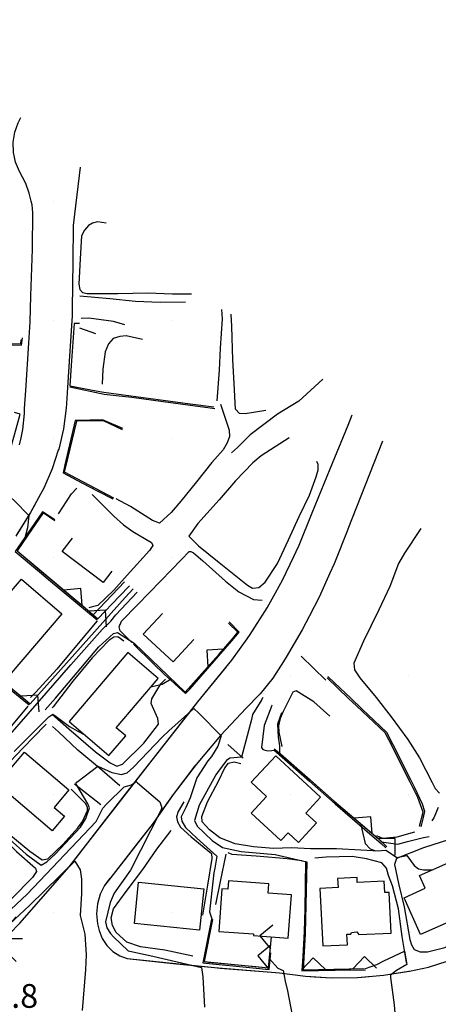
# Model space of a CAD drawing. Extents: x 433906 to 565783, y 858583 to 874049.
# Drawn here: x 520371 to 520725, y 868023 to 868853 of the extents above; entities that cross this region are included whole.
import ezdxf

# ---------------------------------------------------------------- set-up
doc = ezdxf.new("R2010")
doc.units = 0
doc.header["$MEASUREMENT"] = 0
doc.layers.get('0').update_dxf_attribs({"linetype": 'CONTINUOUS'})
for name, color, linetype in [('12$0$BREAKLINES', 6, 'CONTINUOUS'), ('12$0$BUILDINGS', 1, 'CONTINUOUS'), ('12$0$GRIDPOINTS', 1, 'CONTINUOUS'), ('12$0$INDCONT', 1, 'CONTINUOUS'), ('12$0$INTCONT', 7, 'CONTINUOUS'), ('12$0$LIGHTPOLE', 7, 'CONTINUOUS'), ('12$0$PAVEDROADS', 5, 'CONTINUOUS'), ('12$0$RETWALL', 4, 'CONTINUOUS'), ('12$0$RETWALL_PATTERNED', 4, 'CONTINUOUS'), ('12$0$SPOTELEV', 7, 'CONTINUOUS')]:
    doc.layers.add(name, color=color, linetype=linetype)
doc.styles.add('12$0$STANDARD', font='TXT')
picture_1 = doc.add_image_def('image1.tif', size_in_pixel=(5987, 4476))

# ---------------------------------------------------------------- blocks, each defined once
blk = doc.blocks.new('12$0$RETWALL')
blk.add_lwpolyline([(0, -1), (1, 0), (0, 1)])
blk = doc.blocks.new('12$0$X')
at = {"color": 0}
for points in [[(-0.01, 0.01), (0.01, -0.01)], [(0.01, 0.01), (-0.01, -0.01)]]:
    blk.add_lwpolyline(points, dxfattribs=at)
blk = doc.blocks.new('12$0$LP')
at = {"color": 0}
for points in [[(-0.18, 0.152), (-0.725, 0.77)], [(0.002, 0.224), (0.002, 0.988)], [(0.184, 0.152), (0.766, 0.77)], [(-0.233, 0.006), (-1.016, 0.006)], [(0.22, 0.079), (0.23, 0.05), (0.236, 0.021), (0.238, -0.009), (0.237, -0.039), (0.232, -0.069), (0.223, -0.097), (0.21, -0.125), (0.194, -0.15), (0.175, -0.173), (0.153, -0.194), (0.129, -0.212), (0.102, -0.226), (0.074, -0.237), (0.045, -0.244), (0.015, -0.248), (-0.015, -0.248), (-0.044, -0.244), (-0.073, -0.236), (-0.101, -0.225), (-0.127, -0.21), (-0.151, -0.192), (-0.173, -0.171), (-0.192, -0.147), (-0.207, -0.122), (-0.22, -0.094), (-0.228, -0.065), (-0.233, -0.036), (-0.234, -0.006), (-0.231, 0.024), (-0.225, 0.054), (-0.216, 0.079)], [(-0.216, 0.079), (-0.203, 0.106), (-0.186, 0.131), (-0.166, 0.154), (-0.144, 0.174), (-0.119, 0.191), (-0.093, 0.204), (-0.064, 0.215), (-0.035, 0.221), (-0.005, 0.224), (0.025, 0.223), (0.055, 0.218), (0.083, 0.21), (0.111, 0.198), (0.137, 0.182), (0.16, 0.164), (0.181, 0.142), (0.199, 0.118), (0.214, 0.092), (0.22, 0.079)], [(0.237, 0.006), (0.984, 0.006)], [(-0.18, -0.176), (-0.834, -0.758)], [(0.002, -0.248), (0.002, -1.012)], [(0.16, -0.188), (0.771, -0.797)]]:
    blk.add_lwpolyline(points, dxfattribs=at)

msp = doc.modelspace()

# ---------------------------------------------------------------- linework, layer by layer
at = {"layer": '12$0$BREAKLINES'}
for points in [[(520376.6, 868715.28, 3818.131), (520373.975, 868720.5, 3818.507), (520371.354, 868725.189, 3818.694), (520368.037638, 868733.043125, 3819.1265), (520367.084155, 868737.418306, 3819.3517), (520366.222267, 868741.373189, 3819.5554), (520365.969814, 868749.895032, 3819.9856), (520367.28889, 868758.317952, 3820.4349), (520370.134499, 868766.354621, 3820.8793), (520372.444, 868770.723, 3821.133)], [(520422.423, 868729.047, 3819.304), (520417.865429, 868689.307491, 3816.4019), (520416.752, 868679.599, 3815.693), (520416.316546, 868649.374267, 3814.2583), (520415.740317, 868609.378418, 3812.3598), (520415.656, 868603.526, 3812.082), (520413.436909, 868569.451207, 3810.5209), (520411.724, 868543.149, 3809.316), (520411.044588, 868529.523852, 3808.8168), (520410.848888, 868525.599225, 3808.6731), (520408.402779, 868508.198736, 3808.0316), (520404.405401, 868491.08788, 3807.3503), (520404.114274, 868490.207428, 3807.3015), (520398.888995, 868474.404663, 3806.4265), (520391.898055, 868458.283646, 3805.5048), (520389.142803, 868453.197856, 3805.1642), (520380.696897, 868437.607957, 3804.1203), (520368.799289, 868418.783294, 3802.7371)], [(520371.333365, 868494.659352, 3806.3737), (520372.672089, 868500.757132, 3806.6732), (520374.207744, 868507.751914, 3807.0169), (520375.524269, 868521.091478, 3807.657), (520375.613, 868525.408, 3807.862), (520376.57531, 868540.494163, 3808.4809), (520379.12164, 868580.413034, 3810.1186), (520380.279, 868598.557, 3810.863), (520380.969355, 868620.365234, 3811.9834), (520382.215, 868659.715, 3814.005), (520382.224012, 868660.345459, 3814.0638), (520382.653, 868690.356, 3816.865), (520382.072, 868697.183, 3817.287), (520381.257991, 868700.210182, 3817.389), (520379.447, 868706.945, 3817.616), (520376.6, 868715.28, 3818.131)], [(520444.584, 868681.744, 3822.189), (520437.215, 868682.781, 3822.002), (520432.945, 868681.758, 3821.955), (520429.512, 868679.61, 3821.814), (520426.189, 868675.704, 3821.627), (520423.807, 868670.881, 3821.486), (520422.623, 868651.64, 3821.439), (520421.488, 868630.178, 3821.111), (520422.384, 868625.609, 3821.111), (520424.489, 868623.336, 3821.251), (520428.343, 868622.436, 3821.673), (520454.239, 868622.462, 3824.253), (520479.669, 868622.815, 3825.05), (520500.531, 868622.145, 3825.237), (520516.513, 868622.125, 3825.097)], [(520187.248, 868609.73, 3807.955), (520207.39, 868621.285, 3813.957), (520221.307138, 868630.657604, 3814.7499), (520221.379, 868630.706, 3814.754), (520254.964258, 868652.272335, 3815.601), (520258.572, 868654.589, 3815.692), (520268.283, 868655.29, 3815.458), (520269.488956, 868629.341787, 3814.9505), (520271.345972, 868589.384916, 3814.1691), (520271.515, 868585.748, 3814.098), (520307.754894, 868582.805474, 3813.9043), (520324.301, 868581.462, 3813.816), (520347.68636, 868580.650356, 3813.6106), (520372.36, 868579.794, 3813.394), (520372.832, 868583.279, 3812.972)], [(520188.248, 868608.876, 3807.579), (520209.71, 868621.104, 3809.83), (520222.455086, 868629.566915, 3809.9882), (520255.777838, 868651.69369, 3810.4019), (520258.843, 868653.729, 3810.44), (520267.296, 868653.957, 3810.44), (520268.63021, 868626.124397, 3810.44), (520270.545487, 868586.170277, 3810.44), (520270.628, 868584.449, 3810.44), (520308.804318, 868581.678064, 3810.44), (520328.686, 868580.235, 3810.44), (520348.739473, 868579.525608, 3810.2485), (520372.898, 868578.671, 3810.018), (520373.78, 868584.977, 3810.018)], [(520511.558, 868615.159, 3823.362), (520490.04, 868614.834, 3822.94), (520469.343, 868615.743, 3821.486), (520447.61, 868617.733, 3818.719), (520422.16, 868620.037, 3814.64)], [(520538.103, 868531.795, 3822.752), (520540.066, 868557.773, 3822.752), (520540.925, 868576.282, 3822.799), (520542.698, 868601.064, 3822.799), (520542.177, 868608.819, 3822.752)], [(520460.205, 868595.913, 3820.407), (520450.568, 868598.76, 3819.048), (520429.822, 868601.69, 3815.531), (520423.426, 868601.278, 3814.311)], [(520579.146, 868523.742, 3816.844), (520561.726, 868520.828, 3816.703), (520556.983, 868521.121, 3816.703), (520553.607, 868524.681, 3816.703), (520552.451, 868546.491, 3816.656), (520551.31, 868566.378, 3816.703), (520550.609, 868594.557, 3816.89), (520549.898, 868604.964, 3817.172)], [(520422.103, 868597.071, 3817.38), (520417.593, 868597.171, 3817.38), (520415.070868, 868561.771844, 3817.5062), (520413.837, 868544.454, 3817.568), (520436.077325, 868540.228058, 3820.9644), (520442.393, 868539.028, 3821.929), (520475.665179, 868534.556331, 3822.6111), (520492.677, 868532.27, 3822.96), (520515.320317, 868529.315696, 3823.1334), (520535.491, 868526.684, 3823.288)], [(520435.756, 868588.338, 3820.314), (520422.159, 868593.179, 3818.438)], [(520475.183, 868583.655, 3822.518), (520461.302, 868586.537, 3822.283), (520455.966, 868586.199, 3821.72), (520450.277, 868584.3, 3821.861), (520446.395, 868580.028, 3821.861), (520443.529, 868573.043, 3821.908), (520441.547, 868558.472, 3821.908), (520441.241, 868546.002, 3821.908)], [(520627.461, 868550.194, 3816.656), (520607.201, 868531.634, 3816.656), (520589.183, 868520.5, 3816.75), (520566.068, 868503.054, 3816.797), (520555.27, 868492.43, 3816.656), (520550.197, 868487.95, 3816.093)], [(520413.742, 868543.625, 3809.174), (520442.767, 868537.539, 3813.628), (520453.043892, 868536.364373, 3814.9855), (520466.197, 868534.861, 3816.723), (520492.716479, 868531.271855, 3817.31), (520532.355098, 868525.907166, 3818.1873), (520536.132, 868525.396, 3818.271)], [(520540.975, 868528.899, 3818.344), (520548.394, 868507.103, 3818.297), (520548.669, 868501.765, 3818.297), (520546.719, 868496.446, 3818.297), (520543.21, 868490.58, 3818.297), (520533.743, 868479.936, 3818.063), (520520.866, 868463.528, 3817.828), (520507.624, 868447.149, 3817.594), (520499.438, 868437.639, 3817.594), (520489.391, 868428.645, 3817.313), (520483.506, 868430.823, 3817.266), (520464.95, 868442.59, 3817.266), (520452.897, 868449.266, 3817.219)], [(520352.823, 868477.191, 3807.298), (520359.529, 868476.113, 3805.797), (520368.46986, 868508.094653, 3807.1455), (520371.967, 868520.604, 3807.673), (520367.214, 868521.995, 3808.564)], [(520362.832, 868082.45, 3769.036), (520371.552, 868091.433, 3769.692), (520389.506049, 868111.781409, 3770.5395), (520413.281, 868138.727, 3771.662), (520415.772636, 868141.939044, 3771.8545), (520440.289655, 868173.544673, 3773.7492), (520464.806673, 868205.150302, 3775.644), (520481.24, 868226.335, 3776.914), (520489.409274, 868236.688977, 3777.6004), (520514.185855, 868268.091542, 3779.6824), (520521.976, 868277.965, 3780.337), (520539.269983, 868299.247847, 3781.6463), (520550.465, 868313.025, 3782.494), (520563.471155, 868331.075134, 3783.5212), (520566.097609, 868334.720165, 3783.7287), (520580.422721, 868357.300019, 3784.9951), (520584.674081, 868364.966896, 3785.5053), (520593.390407, 868380.685864, 3786.5516), (520602.91651, 868400.545456, 3787.8323), (520604.955472, 868404.796192, 3788.1065), (520607.312, 868410.2, 3788.449), (520618.450566, 868437.397787, 3790.25), (520633.610101, 868474.413844, 3792.7012), (520648.769636, 868511.429902, 3795.1524), (520652.261, 868519.955, 3795.717)], [(520458.5, 868508.476, 3815.41), (520441.402, 868515.844, 3812.972), (520420.025771, 868515.346229, 3808.7395), (520418.427, 868515.309, 3808.423), (520409.732581, 868477.905415, 3807.3526), (520408.143, 868471.067, 3807.157), (520423.855, 868462.827, 3810.299), (520437.34684, 868455.744867, 3812.572), (520450.019, 868449.093, 3814.707)], [(520458.21, 868507.313, 3816.77), (520442.205, 868514.921, 3816.77), (520419.928161, 868514.627048, 3816.7241), (520419.394, 868514.62, 3816.723), (520410.216771, 868476.236055, 3816.723), (520409.165, 868471.837, 3816.723), (520440.543496, 868455.283915, 3816.9366), (520450.575, 868449.992, 3817.005)], [(520598.912, 868500.777, 3795.414), (520575.417, 868485.35, 3795.273), (520568.199, 868479.428, 3795.273), (520553.588, 868464.333, 3795.273), (520539.811, 868448.481, 3795.273), (520521.988, 868428.322, 3795.273), (520514.341, 868417.622, 3795.273), (520522.425, 868409.59, 3795.273), (520539.905, 868395.395, 3795.273), (520563.754, 868376.306, 3795.18), (520568.05, 868373.784, 3794.992), (520573.217, 868374.486, 3794.992), (520578.59, 868378.869, 3794.992), (520589.116, 868394.763, 3794.992), (520598.52, 868414.529, 3794.945), (520607.368, 868434.227, 3794.804), (520616.015, 868452.193, 3794.523), (520621.643, 868467.688, 3794.476), (520623.516, 868473.702, 3794.429), (520623.55, 868478.079, 3794.429), (520622.239, 868480.556, 3794.429)], [(520677.855, 868497.961, 3794.686), (520663.162388, 868460.757141, 3792.2769), (520648.469777, 868423.553281, 3789.8679), (520648.397, 868423.369, 3789.856), (520637.015675, 868394.502604, 3788.3719), (520633.386894, 868386.515496, 3787.9525), (520624.180802, 868366.252482, 3786.8888), (520616.029085, 868350.492113, 3786.0478), (520609.925608, 868338.691771, 3785.4182), (520596.461462, 868315.618208, 3784.1549), (520594.287, 868311.891822, 3783.9509), (520585.073377, 868297.915109, 3783.1916), (520574.584689, 868284.868011, 3782.4705), (520573.047556, 868283.287283, 3782.3758), (520562.914128, 868272.866455, 3781.7516), (520562.766, 868272.728, 3781.743), (520545.484405, 868254.302385, 3780.3094), (520540.97099, 868249.490187, 3779.9351), (520520.353955, 868225.201171, 3778.2318), (520519.414906, 868223.976746, 3778.1563), (520500.965525, 868199.920601, 3776.6737), (520495.446598, 868191.963493, 3776.2005), (520484.068, 868175.558, 3775.225), (520471.711735, 868159.787381, 3774.3828), (520448.295, 868129.9, 3772.787), (520447.061211, 868128.285942, 3772.7801), (520443.185192, 868123.215285, 3772.7586), (520439.410281, 868115.695604, 3772.7304), (520437.102455, 868107.604282, 3772.7028), (520436.34253, 868099.22466, 3772.5776), (520437.153396, 868090.888436, 3772.3982), (520437.157117, 868090.850175, 3772.3974), (520438.679, 868085.065, 3772.271), (520441.123522, 868078.385797, 3772.4085), (520444.976112, 868072.407086, 3772.5444), (520450.048407, 868067.42118, 3772.7441), (520456.092411, 868063.671853, 3772.9877), (520461.301931, 868061.817789, 3773.1735), (520462.296, 868061.464, 3773.209), (520501.030553, 868057.422243, 3774.9362), (520535.898, 868053.784, 3776.491), (520540.826196, 868053.398492, 3776.7935), (520580.704371, 868050.279022, 3779.2417), (520590.906, 868049.481, 3779.868), (520612.72807, 868046.592077, 3780.8449), (520620.468905, 868046.127868, 3781.1886), (520634.701061, 868045.274383, 3781.8207), (520656.711987, 868045.534692, 3782.7918), (520660.428787, 868045.845951, 3782.955), (520678.64767, 868047.371667, 3783.7555), (520700.103745, 868050.730222, 3784.7047), (520700.395315, 868050.775862, 3784.7177), (520716.564668, 868054.262994, 3785.4386), (520732.328172, 868059.274979, 3786.0288)], [(520404.314, 868436.572, 3809.622), (520415.133, 868453.364, 3809.622), (520419.641, 868458.072, 3809.622)], [(520432.545, 868452.796, 3810.373), (520450.983, 868434.629, 3810.466), (520458.994, 868427.393, 3810.607), (520466.961, 868421.649, 3810.607), (520482.648, 868412.248, 3810.607), (520483.76, 868409.836, 3810.607), (520481.006, 868405.571, 3810.607), (520462.259, 868384.808, 3810.513), (520450.847, 868372.091, 3810.419), (520437.479, 868359.259, 3810.044), (520431.953, 868357.793, 3809.951), (520429.868, 868357.28, 3809.81)], [(520401.24, 868431.391, 3809.267), (520390.843, 868438.344, 3805.563), (520375.268204, 868415.688892, 3803.7603), (520367.748, 868404.75, 3802.89), (520388.258243, 868387.615785, 3803.2667), (520395.84, 868381.282, 3803.406), (520418.988055, 868362.009578, 3803.406), (520436.777, 868347.199, 3803.406)], [(520401.114, 868430.528, 3810.534), (520391.183, 868437.286, 3810.534), (520375.39463, 868414.176721, 3810.4661), (520369.302, 868405.259, 3810.44), (520391.708987, 868386.535993, 3810.1116), (520422.403777, 868360.887798, 3809.6617), (520426.889, 868357.14, 3809.596), (520437.336, 868347.9, 3804.485)], [(520710.094, 868424.072, 3809.81), (520696.38, 868403.309, 3809.81), (520691.111, 868394.786, 3809.81), (520683.927, 868375.335, 3809.81), (520674.723, 868355.439, 3809.951), (520661.753, 868329.115, 3809.904), (520653.534, 868310.618, 3809.904), (520654.205, 868305.019, 3810.091), (520658.533, 868298.187, 3810.279), (520672.416, 868281.677, 3810.513), (520684.971, 868265.224, 3810.607), (520699.039, 868246.096, 3810.607), (520708.934, 868230.684, 3810.607), (520719.598, 868209.972, 3810.56), (520722.157, 868204.752, 3810.513), (520725.733, 868200.899, 3810.513)], [(520466.027, 868328.102, 3789.459), (520456.173, 868337.877, 3789.553), (520455.352, 868341.187, 3789.553), (520457.44, 868345.911, 3789.553), (520470.8, 868359.803, 3789.553), (520490.612, 868379.977, 3789.646), (520508.085, 868398.111, 3789.74), (520514.668, 868404.725, 3789.693), (520515.995, 868404.735, 3789.693), (520518.258, 868403.624, 3789.693), (520526.066, 868396.984, 3789.693), (520545.291, 868379.817, 3789.506), (520556.466, 868370.781, 3788.662), (520568.882, 868364.177, 3787.583), (520576.082, 868363.697, 3786.739)], [(520353.314, 868370.126, 3801.671), (520344.204, 868377.917, 3800.405), (520326.034543, 868356.59587, 3798.8941), (520307.55, 868334.905, 3797.357), (520315.991, 868327.905, 3799.186), (520316.401825, 868327.561533, 3799.1917), (520347.089748, 868301.905123, 3799.6184), (520353.025, 868296.943, 3799.701), (520377.967515, 868276.477929, 3799.701), (520379.38, 868275.319, 3799.701)], [(520353.849, 868369.533, 3803.031), (520344.542, 868377.124, 3803.031), (520326.402098, 868355.807901, 3803.031), (520309.104, 868335.481, 3803.031), (520319.264827, 868326.885172, 3803.1161), (520342.638, 868307.112, 3803.312), (520349.920595, 868301.192506, 3803.2517), (520376.596, 868279.51, 3803.031), (520380.334, 868276.222, 3800.499)], [(520436.911, 868346.39, 3803.808), (520419.492, 868325.371, 3803.62), (520402.794, 868305.552, 3803.62), (520385.099, 868286.057, 3803.433), (520380.656, 868281.548, 3803.433)], [(520467.433, 868326.535, 3786.524), (520484.264, 868310.412, 3784.883), (520493.816, 868301.132, 3784.883), (520496.301761, 868298.849101, 3784.4547), (520511.51, 868284.882, 3781.835), (520515.129, 868288.755, 3784.742), (520524.344687, 868299.361117, 3785.0732), (520550.580447, 868329.555238, 3786.0163), (520556.885, 868336.811, 3786.243), (520548.234, 868345.335, 3787.744)], [(520467.992, 868327.435, 3789.526), (520496.920485, 868299.809961, 3789.1496), (520511.27, 868286.107, 3788.963), (520524.682543, 868301.156063, 3788.8095), (520539.947, 868318.283, 3788.635), (520551.066559, 868331.218632, 3788.7013), (520555.695, 868336.603, 3788.729), (520547.647, 868344.27, 3788.729)], [(520459.421, 868329.081, 3785.192), (520454.221, 868332.69, 3785.426), (520450.907, 868332.533, 3785.473), (520446.816, 868329.718, 3785.426), (520432.633, 868314.99, 3785.051), (520416.364, 868295.406, 3784.91), (520399.745, 868273.763, 3784.863), (520398.857, 868272.895, 3784.863)], [(520378.355, 868274.269, 3799.775), (520363.098, 868256.048, 3799.681), (520351.758, 868243.335, 3799.634), (520333.218, 868221.446, 3799.587), (520327.459, 868215.469, 3799.54), (520324.85, 868214.156, 3799.494), (520321.53, 868214.662, 3799.447), (520310.921, 868223.404, 3799.306), (520291.757, 868241.235, 3798.978), (520272.162, 868259.489, 3798.743), (520262.576, 868268.408, 3798.65), (520261.425, 868271.583, 3798.65), (520262.781, 868276.567, 3798.65), (520266.359, 868281.467, 3798.65), (520281.762, 868297.099, 3798.65), (520294.211, 868308.531, 3798.65), (520307.785, 868311.351, 3798.837), (520314.636, 868317.701, 3798.837)], [(520609.057, 868316.59, 3786.505), (520629.766, 868296.251, 3790.865)], [(520398.797, 868267.556, 3783.879), (520412.946, 868255.326, 3783.925), (520435.438, 868235.862, 3783.832), (520447.942, 868226.437, 3783.738), (520453.5, 868223.793, 3783.55), (520458.328, 868225.486, 3783.55), (520476.368, 868243.259, 3783.503), (520488.652, 868259.133, 3783.457), (520487.991, 868263.869, 3783.457), (520482.558, 868276.596, 3783.55), (520482.925, 868280.379, 3783.644), (520490.655, 868293.235, 3784.113), (520494.439, 868297.209, 3784.16)], [(520708.831, 868173.068, 3794.308), (520712.16, 868184.864, 3794.496), (520707.692, 868197.166, 3794.496), (520701.092105, 868210.250745, 3794.3838), (520683.078068, 868245.964811, 3794.0776), (520680.098, 868251.873, 3794.027), (520655.657115, 868274.611813, 3793.364), (520648.981, 868280.823, 3793.183), (520630.913, 868298.363, 3790.979)], [(520631.505, 868299.362, 3792.902), (520637.114, 868294.032, 3797.638), (520650.971, 868281.037, 3798.717), (520660.597043, 868271.909517, 3798.8819), (520681.091, 868252.477, 3799.233), (520686.422997, 868241.997765, 3799.2206), (520701.379, 868212.604, 3799.186), (520704.401019, 868206.267687, 3798.8977), (520711.212, 868191.987, 3798.248), (520713.249, 868185.768, 3797.966), (520712.161, 868180.388, 3797.685), (520710.23, 868172.482, 3795.528)], [(520633.339, 868265.805, 3793.351), (520619.754, 868278.006, 3792.413), (520604.83, 868287.379, 3792.413), (520602.153, 868286.133, 3792.413), (520593.817, 868269.923, 3792.413), (520591.342, 868263.87, 3792.413), (520589.928, 868257.692, 3792.413), (520590.365, 868252.39, 3792.507), (520592.841, 868240.405, 3792.647)], [(520393.952, 868259.032, 3780.784), (520382.664, 868247.575, 3780.831), (520367.888, 868232.313, 3780.924), (520353.412, 868216.887, 3780.971), (520335.861, 868195.735, 3780.971), (520335.121, 868192.778, 3780.971), (520337.732, 868189.283, 3780.971), (520357.633, 868170.53, 3780.924), (520380.053, 868151.927, 3780.784), (520390.351, 868144.746, 3780.737), (520395.287, 868145.474, 3780.737), (520407.929, 868157.77, 3780.643), (520420.659, 868171.691, 3780.643), (520424.434, 868176.924, 3780.643), (520428.676, 868186.24, 3780.643), (520428.853, 868189.093, 3780.643), (520427.039, 868192.329, 3780.69), (520414.848, 868204.209, 3780.643)], [(520456.142, 868207.167, 3776.048), (520438.959, 868222.024, 3779.658), (520420.541, 868237.112, 3781.393), (520404.311, 868252.709, 3780.831), (520399.305, 868257.115, 3780.784)], [(520560.253, 868230.346, 3784.301), (520547.301, 868242.055, 3780.971)], [(520586.102, 868237.385, 3786.337), (520616.156624, 868210.989554, 3786.8009), (520637.732, 868192.041, 3787.134), (520646.282283, 868184.675777, 3787.4666), (520669.067, 868165.049, 3788.353), (520676.551901, 868158.527342, 3788.3225), (520680.614, 868154.988, 3788.306)], [(520586.427, 868238.449, 3789.901), (520591.698, 868234.177, 3793.137), (520616.586797, 868212.181598, 3793.4711), (520637.056, 868194.092, 3793.746), (520646.748532, 868185.912039, 3793.7212), (520673.825, 868163.061, 3793.652), (520677.094594, 868159.868501, 3791.8038), (520681.374, 868155.69, 3789.385)], [(520674.563, 868152.14, 3788.052), (520659.405, 868152.857, 3787.864), (520638.971, 868153.966, 3787.864), (520616.986, 868154.103, 3787.817), (520600.931, 868154.846, 3787.817), (520585.716, 868154.296, 3787.817), (520568.863, 868155.598, 3787.771), (520553.324, 868158.242, 3787.677), (520540.356, 868163.186, 3787.442), (520531.651, 868170.052, 3787.161), (520525.565, 868176.904, 3786.927), (520525.168, 868181.312, 3786.692), (520529.919, 868193.549, 3786.27), (520539.272, 868211.192, 3785.285), (520544.695, 868222.24, 3785.145), (520547.75, 868226.209, 3785.051), (520552.415, 868227.507, 3785.098), (520558.295, 868226.088, 3785.098)], [(520417.833, 868208.708, 3780.033), (520439.878, 868191.396, 3776.47)], [(520510.156, 868193.668, 3778.252), (520505.239, 868185.407, 3778.533), (520503.917, 868180.856, 3778.58), (520504.644, 868176.717, 3778.58), (520507.164, 868172.259, 3778.627), (520516.343, 868164.004, 3778.674), (520533.424, 868149.938, 3778.767), (520533.781, 868145.929, 3778.767), (520529.907, 868123.253, 3778.72), (520525.684, 868097.922, 3778.72)], [(520267.464, 868122.713, 3775.766), (520281.649, 868137.109, 3777.736), (520298.52, 868155.902, 3778.158), (520317.107, 868175.967, 3778.627), (520328.886, 868188.389, 3779.096), (520330.28, 868188.2, 3779.096), (520334.847, 868184.951, 3779.096), (520347.405, 868172.643, 3779.283), (520368.879, 868151.878, 3779.283), (520384.9, 868137.672, 3779.283), (520385.551, 868134.858, 3779.283), (520382.202, 868129.723, 3779.283), (520364.792, 868112.02, 3779.283), (520346.706, 868096.638, 3779.283), (520332.646, 868083.238, 3779.283)], [(520724.794, 868188.855, 3804.933), (520721.044, 868180.24, 3800.431), (520719.305, 868177.74, 3798.462)], [(520517.681, 868063.544, 3777.783), (520494.103, 868068.41, 3778.064), (520473.358, 868071.336, 3778.58), (520461.888, 868075.334, 3778.908), (520452.909, 868083.326, 3778.861), (520449.715, 868089.304, 3778.767), (520448.806, 868095.73, 3778.72), (520450.579, 868103.306, 3778.58), (520461.308, 868118.038, 3778.533), (520475.496, 868136.446, 3778.533), (520487.239, 868153.842, 3778.533), (520499.26, 868169.449, 3778.252)], [(520704.819, 868168.183, 3794.57), (520689.864, 868163.828, 3794.523), (520677.967, 868162.845, 3794.523), (520672.846, 868164.863, 3794.476)], [(520779.482, 868088.689, 3788.24), (520771.957, 868101.831, 3788.146), (520762.109, 868124.372, 3788.146), (520754.231, 868144.906, 3788.24), (520749.342, 868155.911, 3788.286), (520745.732, 868159.797, 3788.286), (520740.571, 868162.71, 3788.286), (520734.212, 868161.801, 3788.24), (520712.213, 868154.775, 3788.24), (520689.598, 868145.921, 3787.864), (520687.978, 868140.803, 3787.864), (520691.378, 868124.878, 3787.864), (520696.034, 868105.084, 3787.677), (520700.946, 868077.533, 3787.489), (520702.106, 868073.031, 3787.395), (520704.421, 868069.106, 3787.349), (520709.543, 868067.217, 3787.302), (520715.678, 868067.163, 3787.302), (520730.407, 868070.687, 3787.395), (520744.088, 868077.022, 3787.489)], [(520547.178, 868150.802, 3782.097), (520550.57, 868149.567, 3781.909), (520571.007, 868147.994, 3782.05), (520597.25, 868145.935, 3782.05), (520609.531, 868144.199, 3782.003)], [(520545.43, 868149.563, 3782.003), (520540.694, 868126.317, 3782.144), (520536.658, 868107.055, 3782.097)], [(520612.825, 868143.247, 3781.882), (520612.084851, 868103.253848, 3781.7231), (520611.735, 868084.35, 3781.648), (520610.478914, 868063.294519, 3780.7242), (520609.758, 868051.21, 3780.194), (520637.649195, 868051.605391, 3781.5846), (520663.369, 868051.97, 3782.867)], [(520613.757, 868143.121, 3784.087), (520612.8711, 868103.130811, 3784.1173), (520612.414, 868082.497, 3784.133), (520611.360401, 868063.164563, 3784.0444), (520610.749, 868051.946, 3783.993), (520639.506375, 868052.599061, 3784.019), (520662.666, 868053.125, 3784.04)], [(520697.938, 868058.179, 3783.785), (520694.328, 868080.037, 3784.254), (520691.243, 868103.522, 3784.254), (520686.225, 868122.817, 3784.16), (520682.941, 868131.415, 3784.16), (520681.038, 868137.701, 3784.207), (520677.258, 868142.149, 3784.301), (520664.301, 868145.664, 3784.441), (520652.052, 868147.434, 3784.676), (520630.105, 868146.874, 3784.816), (520620.493, 868146.104, 3784.769)], [(520533.271, 868094.779, 3779.256), (520526.149, 868057.888, 3776.911), (520528.564592, 868057.64464, 3776.9962), (520568.363131, 868053.635123, 3778.4009), (520581.963, 868052.265, 3778.881), (520583.584, 868066.336, 3780.757)], [(520534.105, 868094.487, 3781.742), (520527.172, 868058.923, 3781.414), (520530.920931, 868058.55935, 3781.4172), (520570.734064, 868054.697434, 3781.4516), (520581.491, 868053.654, 3781.461), (520582.571, 868064.505, 3781.367)]]:
    msp.add_polyline3d(points, dxfattribs=at)
at = {"layer": '12$0$BUILDINGS'}
for points in [[(520449.341174, 868388.20518, 3819.243), (520442.097316, 868378.642379, 3819.243), (520407.49199, 868404.856045, 3819.243), (520415.987493, 868416.071174, 3819.243)], [(520407.158646, 868352.189321, 3811.741), (520362.749018, 868300.172441, 3811.553), (520335.360291, 868323.555681, 3811.553), (520351.208705, 868342.118886, 3811.553), (520345.886336, 868346.662881, 3811.553), (520359.303409, 868362.378262, 3811.553), (520357.776156, 868363.68216, 3811.553), (520372.920298, 868381.420453, 3811.553), (520407.158646, 868352.189321, 3811.741)], [(520475.849048, 868334.980268, 3797.252), (520492.00736, 868352.558869, 3797.252)], [(520518.439417, 868330.475683, 3797.252), (520501.178393, 868311.697444, 3797.252), (520475.849048, 868334.980268, 3797.252)], [(520462.763112, 868319.452938, 3792.844), (520413.128848, 868261.384437, 3792.844), (520446.773223, 868232.626784, 3792.844), (520460.955012, 868249.218452, 3792), (520452.799612, 868256.18931, 3792.047), (520488.252087, 868297.666143, 3792.047), (520462.763112, 868319.452938, 3792.844)], [(520375.602545, 868235.500138, 3790.452), (520413.039378, 868203.656734, 3789.749), (520400.529549, 868188.949501, 3789.514), (520409.24922, 868181.532634, 3789.514), (520398.783352, 868169.228393, 3789.514), (520352.626849, 868208.488664, 3789.514), (520375.602545, 868235.500138, 3790.452)], [(520587.614485, 868232.429213, 3794.157), (520625.309593, 868197.464035, 3795.704), (520613.005187, 868184.198955, 3795.751), (520621.950887, 868175.901114, 3795.751), (520606.723436, 868159.484769, 3795.751), (520598.014557, 868167.562939, 3795.751), (520591.970112, 868161.046569, 3795.751), (520567.015482, 868184.193952, 3795.423), (520579.950191, 868198.138548, 3794.954), (520566.972892, 868210.176014, 3794.86), (520587.614485, 868232.429213, 3794.157)], [(520771.286334, 868105.890959, 3796.689), (520735.246391, 868089.797084, 3796.689), (520734.036256, 868092.507009, 3796.689), (520709.827975, 868081.69664, 3796.689), (520695.950832, 868112.772528, 3796.642), (520713.828324, 868120.75584, 3796.032), (520709.061423, 868131.430638, 3795.095), (520740.095191, 868145.288972, 3795.2807)], [(520471.873938, 868126.005576, 3787.592), (520527.007585, 868120.34268, 3787.686), (520523.408526, 868085.302445, 3787.639), (520468.27488, 868090.965341, 3787.545), (520471.873938, 868126.005576, 3787.592)], [(520539.454603, 868084.407423, 3790.265), (520568.903137, 868082.22926, 3790.124), (520568.798817, 868080.81886, 3790.124), (520598.217492, 868078.642905, 3790.124), (520600.921516, 868115.201029, 3790.124), (520581.20752, 868116.659176, 3790.077), (520581.794575, 868124.596098, 3789.655), (520547.701566, 868127.11779, 3789.655), (520547.1659, 868119.875644, 3789.749), (520542.105696, 868120.249922, 3789.749), (520539.454603, 868084.407423, 3790.265)], [(520624.977347, 868120.691385, 3793.219), (520627.373226, 868072.100787, 3793.078), (520648.123256, 868073.123919, 3792.844), (520647.689247, 868081.92603, 3792.844), (520651.041371, 868082.091315, 3792.844), (520651.495982, 868083.313011, 3792.844), (520656.098982, 868084.109011, 3792.844), (520657.771665, 868081.666189, 3792.844), (520684.960246, 868083.006789, 3792.844), (520683.273305, 868117.219489, 3792.844), (520679.636835, 868117.040183, 3792.844), (520679.155233, 868126.807513, 3792.844), (520656.426592, 868125.686822, 3792.797), (520656.226088, 868129.753229, 3792.797), (520639.847707, 868128.945653, 3792.797), (520640.217652, 868121.442846, 3792.797), (520624.977347, 868120.691385, 3793.219)]]:
    msp.add_polyline3d(points, dxfattribs=at)
at = {"layer": '12$0$INDCONT'}
for points in [[(520380.333982, 868276.222011, 3800.499), (520460.653728, 868365.850956, 3800), (520467.326829, 868373.178708, 3800)], [(520349.197573, 868174.196692, 3780), (520376.89218, 868149.488238, 3780), (520389.749326, 868140.205297, 3780), (520394.336581, 868143.11657, 3780), (520401.384099, 868149.552062, 3780), (520422.69571, 868172.263114, 3780), (520427.196123, 868179.5674, 3780), (520430.421627, 868188.661655, 3780), (520429.121378, 868191.942584, 3780), (520418.756826, 868209.142604, 3780), (520419.841092, 868210.12479, 3780), (520437.4635, 868223.813063, 3780), (520449.40761, 868218.325732, 3780), (520457.526913, 868216.591589, 3780), (520462.13781, 868218.029422, 3780), (520467.454251, 868222.744643, 3780), (520492.090144, 868248.372869, 3780), (520497.489447, 868253.64306, 3780), (520518.535967, 868272.286206, 3780), (520522.584183, 868268.379212, 3780), (520541.465637, 868249.315923, 3780), (520538.636019, 868240.530171, 3780), (520533.505138, 868231.867037, 3780), (520530.400126, 868228.096562, 3780), (520521.037017, 868213.76043, 3780), (520515.48748, 868197.123302, 3780), (520511.644088, 868188.786729, 3780), (520507.93446, 868180.989236, 3780), (520508.468791, 868177.470248, 3780), (520511.480885, 868171.997737, 3780), (520520.987828, 868163.127497, 3780), (520538.019647, 868147.838552, 3780), (520536.229867, 868137.797573, 3780), (520535.499759, 868133.734468, 3780), (520531.593653, 868100.863684, 3780), (520534.045861, 868094.183736, 3780)], [(520582.256604, 868061.346384, 3780), (520589.354769, 868053.367234, 3780), (520594.008705, 868051.43455, 3780), (520595.468084, 868042.537181, 3780), (520597.506926, 868034.161949, 3780), (520604.030431, 868000.455025, 3780), (520601.516917, 867999.432724, 3780)]]:
    msp.add_polyline3d(points, dxfattribs=at)
at = {"layer": '12$0$INTCONT'}
for points in [[(520283.364105, 868396.721937, 3804), (520289.340802, 868415.883927, 3804), (520292.87765, 868419.844544, 3804), (520298.453777, 868423.610452, 3804), (520312.959397, 868429.549814, 3804), (520325.26738, 868433.472215, 3804), (520329.722598, 868440.995766, 3804), (520335.454509, 868451.495984, 3804), (520337.945135, 868453.911413, 3804), (520340.362468, 868454.676328, 3804), (520355.577934, 868457.889894, 3804), (520367.177608, 868447.58426, 3804), (520379.262334, 868435.162782, 3804), (520378.19305, 868424.655113, 3804), (520375.225066, 868413.928568, 3804)], [(520433.514109, 868351.280321, 3808), (520460.098411, 868379.217833, 3808)], [(520437.335982, 868347.900011, 3804.485), (520455.770353, 868367.078842, 3804), (520464.053891, 868375.913149, 3804)], [(520231.325412, 868182.298386, 3796), (520227.411866, 868181.084705, 3796), (520245.610287, 868163.233582, 3796), (520261.377622, 868149.341657, 3796), (520270.364233, 868151.718033, 3796), (520279.364251, 868160.445093, 3796), (520319.403326, 868201.710023, 3796), (520322.202053, 868205.895685, 3796), (520334.862605, 868217.89903, 3796), (520414.806284, 868309.116899, 3796), (520441.301045, 868339.173387, 3796), (520448.42821, 868345.920606, 3796), (520452.695962, 868351.469384, 3796), (520470.606295, 868370.438813, 3796)], [(520393.015301, 868271.300578, 3788), (520401.652576, 868280.968175, 3788), (520438.317611, 868324.454783, 3788), (520450.568874, 868335.611269, 3788), (520454.010885, 868336.597597, 3788), (520467.991982, 868327.435011, 3789.526)], [(520482.254341, 868290.649213, 3784), (520491.86071, 868292.963475, 3784), (520499.427077, 868297.416303, 3784)], [(520576.989495, 868281.558859, 3784), (520576.280398, 868280.828785, 3784), (520575.816493, 868280.077099, 3784), (520568.142685, 868267.236347, 3784), (520567.211998, 868263.122451, 3784), (520558.694861, 868231.427317, 3784), (520548.861828, 868230.57109, 3784), (520546.028738, 868228.412715, 3784), (520538.909025, 868219.308909, 3784), (520537.12256, 868216.363107, 3784), (520522.958872, 868190.848965, 3784), (520519.01112, 868178.035667, 3784), (520521.263441, 868173.229822, 3784), (520534.031675, 868161.007055, 3784), (520542.770444, 868155.233366, 3784), (520558.370874, 868151.695142, 3784), (520587.028485, 868149.287299, 3784), (520613.756982, 868143.121011, 3784.087)], [(520584.524844, 868275.263303, 3788), (520584.370874, 868274.940519, 3788), (520577.959421, 868257.96941, 3788), (520575.525313, 868239.588405, 3788), (520576.603824, 868237.65967, 3788), (520580.646246, 868236.738866, 3788), (520587.88614, 868237.266403, 3788)], [(520366.931098, 868235.97394, 3784), (520396.057785, 868265.470648, 3784), (520399.512398, 868267.706572, 3784), (520401.058174, 868266.381633, 3784), (520413.581757, 868257.201218, 3784), (520420.44513, 868253.295595, 3784), (520425.950959, 868250.42469, 3784)], [(520592.349512, 868268.726029, 3792), (520589.107245, 868259.268644, 3792), (520589.704941, 868248.280548, 3792), (520590.793964, 868240.855397, 3792), (520590.68314, 868234.999513, 3792)], [(520359.567959, 868098.572183, 3776), (520377.834635, 868115.769671, 3776), (520436.139136, 868177.058381, 3776), (520441.726129, 868188.360204, 3776), (520445.112187, 868191.943385, 3776), (520459.813297, 868206.253557, 3776), (520465.996683, 868207.999808, 3776), (520469.860907, 868210.6612, 3776), (520471.026344, 868209.750526, 3776), (520489.733663, 868193.508367, 3776), (520491.595981, 868188.597347, 3776), (520490.438774, 868185.658471, 3776), (520465.121046, 868136.119637, 3776), (520451.130897, 868116.739029, 3776), (520447.783543, 868108.65635, 3776), (520444.030598, 868092.476485, 3776), (520445.174196, 868087.344488, 3776), (520448.178264, 868082.7215, 3776), (520450.589836, 868079.866659, 3776), (520463.003289, 868068.01672, 3776), (520464.464678, 868067.610035, 3776), (520483.818798, 868063.402535, 3776), (520524.962322, 868053.803003, 3776), (520525.947448, 868046.185113, 3776), (520527.510033, 868020.447257, 3776)], [(520659.285953, 868175.331146, 3788), (520663.122033, 868158.365807, 3788), (520667.240295, 868153.913003, 3788), (520671.894552, 868152.228259, 3788), (520676.799021, 868152.726223, 3788), (520680.477382, 868152.790096, 3788), (520686.092484, 868149.274164, 3788), (520689.715632, 868146.629849, 3788), (520698.21085, 868148.356276, 3788), (520704.554394, 868139.873129, 3788), (520708.207767, 868137.197376, 3788), (520712.230677, 868136.317671, 3788), (520719.953545, 868136.294587, 3788)], [(520676.992326, 868159.968351, 3792), (520690.597705, 868158.032962, 3792), (520698.822989, 868160.092231, 3792), (520712.476905, 868163.620863, 3792), (520717.163916, 868164.447361, 3792)], [(520335.462336, 868075.648949, 3772), (520339.798362, 868079.019126, 3772), (520344.728072, 868080.616561, 3772), (520353.551851, 868083.241504, 3772), (520360.973361, 868088.878051, 3772), (520362.998225, 868090.558592, 3772), (520379.676012, 868106.132824, 3772), (520418.161304, 868143.603934, 3772), (520422.455969, 868136.260005, 3772), (520423.617264, 868128.561984, 3772), (520423.606149, 868116.238503, 3772), (520422.419903, 868097.686215, 3772), (520424.0949, 868090.969709, 3772), (520426.579179, 868082.013401, 3772), (520427.633121, 868064.47247, 3772), (520427.119014, 868052.109763, 3772), (520424.2142, 868017.572251, 3772)], [(520663.326943, 868053.113106, 3784), (520672.932178, 868056.554737, 3784), (520678.748175, 868059.464216, 3784), (520696.315673, 868067.718392, 3784), (520698.400752, 868056.520321, 3784), (520689.548008, 868051.325002, 3784), (520684.36385, 868047.454589, 3784), (520684.516451, 868045.426004, 3784), (520687.504227, 868022.517074, 3784), (520688.954537, 868005.163745, 3784), (520687.77363, 868004.555441, 3784), (520667.879696, 867995.439197, 3784), (520658.264905, 867990.869632, 3784), (520648.842779, 867991.452272, 3784), (520642.927639, 867993.659386, 3784)]]:
    msp.add_polyline3d(points, dxfattribs=at)
at = {"layer": '12$0$PAVEDROADS'}
for points in [[(520384.223476, 868444.117546, 3804.5561), (520380.69688, 868437.607968, 3804.1203), (520368.133793, 868417.730369, 3802.6598)], [(520362.831982, 868082.450011, 3769.036), (520371.551982, 868091.433011, 3769.692), (520413.280982, 868138.727011, 3771.662), (520481.239982, 868226.335011, 3776.914), (520521.975982, 868277.965011, 3780.337), (520545.961023, 868307.482211, 3782.1529)], [(520573.887181, 868284.15075, 3782.4275), (520562.91411, 868272.866466, 3781.7516), (520562.765982, 868272.728011, 3781.743), (520540.970972, 868249.490198, 3779.9351), (520520.353937, 868225.201182, 3778.2318), (520500.965508, 868199.920612, 3776.6737), (520484.067982, 868175.558011, 3775.225), (520448.294982, 868129.900011, 3772.787), (520443.185175, 868123.215295, 3772.7586), (520439.410263, 868115.695615, 3772.7304), (520437.102437, 868107.604293, 3772.7028), (520436.342512, 868099.224671, 3772.5776), (520437.157099, 868090.850186, 3772.3974), (520438.678982, 868085.065011, 3772.271), (520441.123504, 868078.385808, 3772.4085), (520444.976094, 868072.407097, 3772.5444), (520450.04839, 868067.421191, 3772.7441), (520456.092393, 868063.671864, 3772.9877), (520462.295982, 868061.464011, 3773.209), (520535.897982, 868053.784011, 3776.491), (520590.905982, 868049.481011, 3779.868), (520612.728053, 868046.592088, 3780.8449), (520634.701043, 868045.274393, 3781.8207), (520656.71197, 868045.534703, 3782.7918), (520678.647652, 868047.371678, 3783.7555), (520700.395298, 868050.775873, 3784.7177), (520716.56465, 868054.263005, 3785.4386), (520732.328154, 868059.27499, 3786.0288)]]:
    msp.add_polyline3d(points, dxfattribs=at)
at = {"layer": '12$0$RETWALL'}
for points in [[(520390.969245, 868436.973165, 3810.533), (520369.301982, 868405.259011, 3810.44), (520426.888982, 868357.140011, 3809.596), (520437.335982, 868347.900011, 3804.485)], [(520359.108751, 868365.243024, 3803.031), (520344.541982, 868377.124011, 3803.031), (520309.103982, 868335.481011, 3803.031), (520342.637982, 868307.112011, 3803.312), (520376.595982, 868279.510011, 3803.031), (520380.333982, 868276.222011, 3800.499)], [(520467.991982, 868327.435011, 3789.526), (520511.269982, 868286.107011, 3788.963), (520536.996128, 868314.972111, 3788.6687)], [(520586.426982, 868238.449011, 3789.901), (520591.697982, 868234.177011, 3793.137), (520637.055982, 868194.092011, 3793.746), (520673.824982, 868163.061011, 3793.652), (520681.373982, 868155.690011, 3789.385)], [(520613.756982, 868143.121011, 3784.087), (520612.413982, 868082.497011, 3784.133), (520610.748982, 868051.946011, 3783.993), (520662.665982, 868053.125011, 3784.04)], [(520534.104982, 868094.487011, 3781.742), (520527.171982, 868058.923011, 3781.414), (520581.490982, 868053.654011, 3781.461), (520584.082187, 868079.688424, 3781.3819)]]:
    msp.add_polyline3d(points, dxfattribs=at)

# ---------------------------------------------------------------- block references
at = {"layer": '12$0$GRIDPOINTS'}
for p in [(520399.999, 868699.999, 3817.891), (520399.999, 868600, 3811.796), (520499.999, 868600, 3823.27), (520399.999, 868500, 3806.779), (520499.999, 868500, 3818.816), (520599.999, 868500, 3795.403), (520399.999, 868400, 3810.578), (520499.999, 868400, 3796.121), (520599.999, 868400, 3788.323), (520699.999, 868400, 3811.85), (520399.999, 868300, 3802.466), (520499.999, 868300, 3788.806), (520599.999, 868300, 3784.572), (520699.999, 868300, 3811.288), (520399.999, 868200, 3781.178), (520499.999, 868200, 3776.521), (520599.999, 868200, 3787.339), (520699.999, 868200, 3795.111), (520399.999, 868100, 3771.472), (520499.999, 868100, 3779.147), (520599.999, 868100, 3781.15), (520699.999, 868100, 3787.609)]:
    msp.add_blockref('12$0$X', p, dxfattribs=at)
at = {"layer": '12$0$LIGHTPOLE', "xscale": 24, "yscale": 24, "zscale": 24}
msp.add_blockref('12$0$LP', (520350.154982, 868078.177011, 3772.222), dxfattribs=at)
at = {"layer": '12$0$RETWALL_PATTERNED', "linetype": 'CONTINUOUS', "xscale": 10, "yscale": 10, "zscale": 10}
for p, rotation in [((520416.564902, 868365.766687, 3809.747311), 50.11827786958538), ((520437.335982, 868347.900011, 3804.485), 48.50838373465641), ((520536.996128, 868314.972111, 3788.6687), 138.2908391230617), ((520380.333982, 868276.222011, 3800.499), 48.66466435626403), ((520661.47098, 868173.487104, 3793.683583), 49.83748699612138), ((520681.373982, 868155.690011, 3789.385), 45.68352306420755), ((520584.082187, 868079.688424, 3781.3819), 174.3160706638535), ((520582.401272, 868062.799892, 3781.433212), 174.3160706639671), ((520619.511175, 868052.144994, 3784.000932), 91.3009248583819), ((520662.665982, 868053.125011, 3784.04), 91.30092485819769)]:
    msp.add_blockref('12$0$RETWALL', p, dxfattribs=dict(at, rotation=rotation))

# ---------------------------------------------------------------- texts
at = {"layer": '12$0$SPOTELEV', "style": '12$0$STANDARD'}
msp.add_text('3769.8', height=20, dxfattribs=at).set_placement((520303.781653, 868019.93516, 3769.848))

# ---------------------------------------------------------------- referenced raster images: frames only (the image files are external)
image = msp.add_image(picture_1, insert=(517311.75, 865919.25), size_in_units=(4490.362259, 3357.083927))
image.dxf.flags = 15

doc.saveas('drawing.dxf')
